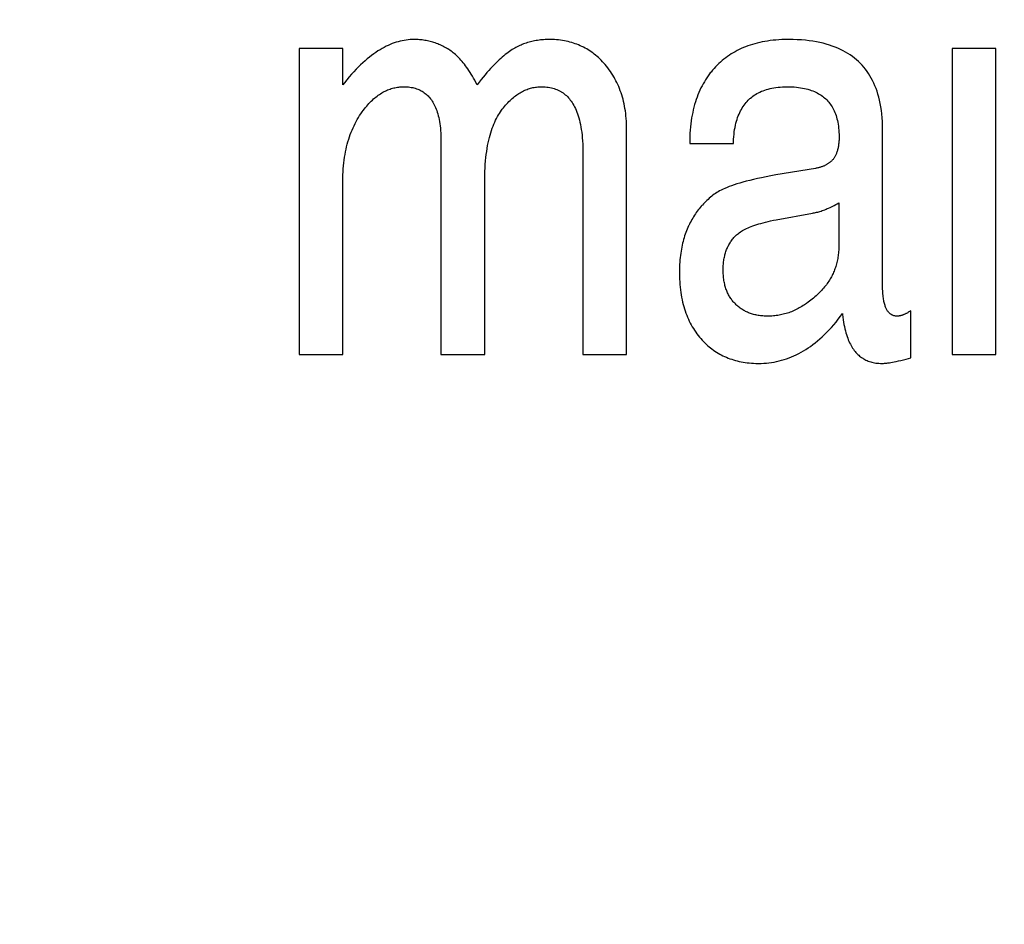
# Model space of a CAD drawing. Units: millimetres. Extents: x 0 to 210, y 0 to 297.
# Drawn here: x 185 to 185, y 101 to 102 of the extents above; entities that cross this region are included whole.
import ezdxf

# ---------------------------------------------------------------- set-up
doc = ezdxf.new("R2010")
doc.units = ezdxf.units.MM
doc.header["$LTSCALE"] = 19.36
doc.layers.get('0').update_dxf_attribs({"linetype": 'CONTINUOUS'})
doc.layers.add('DIMENSIONS', color=7, linetype='CONTINUOUS')
doc.styles.get("Standard").update_dxf_attribs({"font": 'txt', "width": 0.7})
doc.dimstyles.new('DIMSTYLE_1', dxfattribs={"dimtxt": 2, "dimasz": 2, "dimexe": 0.18, "dimexo": 0.0625, "dimgap": 0.09, "dimtad": 1, "dimdec": 3, "dimlfac": 25, "dimdsep": 46, "dimtxsty": 'Standard', "dimblk": '_FILLED', "dimblk1": '_FILLED', "dimblk2": '_FILLED', "dimcen": 0.09, "dimclrt": 5, "dimadec": 0, "dimazin": 0, "dimtp": 1.2, "dimtm": 1.2, "dimtfac": 1, "dimtdec": 3, "dimtofl": 0, "dimtmove": 0, "dimatfit": 3, "dimldrblk": '_FILLED', "dimfxl": 0, "dimtolj": 1, "dimarcsym": 0})
doc.dimstyles.new('DIMSTYLE_2', dxfattribs={"dimtxt": 2, "dimasz": 2, "dimexe": 0.18, "dimexo": 0.0625, "dimgap": 0.09, "dimtad": 1, "dimdec": 3, "dimlfac": 25, "dimdsep": 46, "dimtxsty": 'Standard', "dimblk": '_FILLED', "dimblk1": '_FILLED', "dimblk2": '_FILLED', "dimcen": 0.09, "dimclrt": 5, "dimadec": 0, "dimazin": 0, "dimtp": 0.5, "dimtm": 0.5, "dimtfac": 1, "dimtdec": 3, "dimtofl": 0, "dimtmove": 0, "dimatfit": 3, "dimldrblk": '_FILLED', "dimfxl": 0, "dimtolj": 1, "dimarcsym": 0})
doc.dimstyles.new('DIMSTYLE_3', dxfattribs={"dimtxt": 2, "dimasz": 2, "dimexe": 0.18, "dimexo": 0.0625, "dimgap": 0.09, "dimtad": 1, "dimdec": 3, "dimlfac": 25, "dimdsep": 46, "dimtxsty": 'Standard', "dimblk": '_FILLED', "dimblk1": '_FILLED', "dimblk2": '_FILLED', "dimcen": 0.09, "dimclrt": 5, "dimadec": 0, "dimazin": 0, "dimtp": 0.3, "dimtm": 0.3, "dimtfac": 1, "dimtdec": 3, "dimtofl": 0, "dimtmove": 0, "dimatfit": 3, "dimldrblk": '_FILLED', "dimfxl": 0, "dimtolj": 1, "dimarcsym": 0})
doc.dimstyles.new('DIMSTYLE_4', dxfattribs={"dimtxt": 2, "dimasz": 2, "dimexe": 0.18, "dimexo": 0.0625, "dimgap": 0.09, "dimtad": 1, "dimdec": 3, "dimlfac": 25, "dimdsep": 46, "dimtxsty": 'Standard', "dimblk": '_FILLED', "dimblk1": '_FILLED', "dimblk2": '_FILLED', "dimcen": 0.09, "dimclrt": 5, "dimadec": 0, "dimazin": 0, "dimtp": 0.8, "dimtm": 0.8, "dimtfac": 1, "dimtdec": 3, "dimtofl": 0, "dimtmove": 0, "dimatfit": 3, "dimldrblk": '_FILLED', "dimfxl": 0, "dimtolj": 1, "dimarcsym": 0})
doc.dimstyles.new('DIMSTYLE_5', dxfattribs={"dimtxt": 2, "dimasz": 2, "dimexe": 0.18, "dimexo": 0.0625, "dimgap": 0.09, "dimtad": 1, "dimdec": 0, "dimlfac": 25, "dimdsep": 46, "dimtxsty": 'Standard', "dimblk": '_FILLED', "dimblk1": '_FILLED', "dimblk2": '_FILLED', "dimcen": 0.09, "dimclrt": 5, "dimadec": 0, "dimazin": 0, "dimtp": 0.5, "dimtm": 0.5, "dimtfac": 1, "dimtdec": 0, "dimtofl": 0, "dimtmove": 0, "dimatfit": 3, "dimldrblk": '_FILLED', "dimfxl": 0, "dimtolj": 1, "dimarcsym": 0})

# ---------------------------------------------------------------- blocks, each defined once
blk = doc.blocks.new('_FILLED')
at = {"color": 0, "linetype": 'ByBlock'}
blk.add_solid([(0, 0), (-1, 0.14375), (-1, -0.14375)], dxfattribs=at)
blk = doc.blocks.new('*D')
at = {"layer": 'DIMENSIONS', "color": 2, "linetype": 'CONTINUOUS'}
for p, q in [((172.09195, 241.26873), (195.17195, 241.26873)), ((194.17195, 241.26873), (194.17195, 232.86875)), ((42.16817, 238.46878), (30.48249, 238.46878)), ((31.48249, 238.46878), (31.48249, 229.01995)), ((46.94249, 238.46878), (58.76249, 238.46878)), ((57.76249, 238.46878), (57.76249, 231.46878)), ((194.17195, 224.46878), (194.17195, 232.86875)), ((57.76249, 224.46878), (57.76249, 231.46878)), ((31.48249, 219.57112), (31.48249, 229.01995)), ((51.89249, 224.46878), (58.76249, 224.46878)), ((168.76195, 224.46878), (161.89195, 224.46878)), ((162.89195, 224.46878), (162.89195, 184.46878)), ((172.07195, 224.46878), (195.17195, 224.46878)), ((41.72252, 219.57112), (30.48249, 219.57112)), ((162.89195, 144.46878), (162.89195, 184.46878)), ((164.89195, 144.46878), (161.89195, 144.46878)), ((74.66827, 122.18786), (74.66827, 130.54786)), ((77.06827, 126.34786), (77.06827, 130.54786)), ((137.06827, 126.34786), (137.06827, 130.54786)), ((148.98827, 122.22786), (148.98827, 130.54786)), ((148.98827, 122.22786), (148.98827, 130.54786)), ((74.66827, 129.54786), (70.66827, 129.54786)), ((70.66827, 129.54786), (75.86827, 129.54786)), ((83.01869, 129.54786), (75.86827, 129.54786)), ((77.06827, 129.54786), (83.01869, 129.54786)), ((137.06827, 129.54786), (143.02827, 129.54786)), ((148.98827, 129.54786), (143.02827, 129.54786)), ((155.16754, 129.54786), (143.02827, 129.54786)), ((148.98827, 129.54786), (155.16754, 129.54786)), ((58.66827, 122.34786), (58.66827, 126.34786)), ((58.66827, 126.34786), (58.66827, 118.21786)), ((58.66827, 122.34786), (58.66827, 126.34786)), ((58.66827, 126.34786), (58.66827, 118.21786)), ((61.06827, 122.34786), (57.66827, 122.34786)), ((61.06827, 122.34786), (57.66827, 122.34786)), ((153.06827, 122.34786), (156.46827, 122.34786)), ((153.06827, 122.34786), (156.46827, 122.34786)), ((155.46827, 122.34786), (155.46827, 115.54786)), ((155.46827, 122.34786), (155.46827, 115.54786)), ((58.66827, 110.08786), (58.66827, 118.21786)), ((58.66827, 106.02105), (58.66827, 118.21786)), ((155.46827, 108.74786), (155.46827, 115.54786)), ((155.46827, 108.74786), (155.46827, 115.54786)), ((155.46827, 115.54786), (155.46827, 104.65905)), ((74.66827, 114.08786), (57.66827, 114.08786)), ((74.66827, 114.08786), (57.66827, 114.08786)), ((58.66827, 114.08786), (58.66827, 110.08786)), ((58.66827, 114.08786), (58.66827, 106.02105)), ((147.29531, 108.74786), (156.46827, 108.74786)), ((147.29531, 108.74786), (156.46827, 108.74786)), ((77.06827, 102.09904), (77.06827, 104.29904)), ((137.06827, 102.09904), (137.06827, 104.29904)), ((77.06827, 103.29904), (107.06827, 103.29904)), ((137.06827, 103.29904), (107.06827, 103.29904)), ((74.66827, 71.79222), (74.66827, 81.61222)), ((77.06827, 77.41222), (77.06827, 81.61222)), ((137.06827, 77.41222), (137.06827, 81.61222)), ((137.06827, 77.41222), (137.06827, 81.61222)), ((145.30827, 66.61222), (145.30827, 81.61222)), ((145.30827, 66.92022), (145.30827, 81.61222)), ((74.66827, 80.61222), (70.66827, 80.61222)), ((70.66827, 80.61222), (75.86827, 80.61222)), ((82.78824, 80.61222), (75.86827, 80.61222)), ((77.06827, 80.61222), (82.78824, 80.61222)), ((137.06827, 80.61222), (133.06827, 80.61222)), ((133.06827, 80.61222), (141.18827, 80.61222)), ((137.06827, 80.61222), (133.06827, 80.61222)), ((133.06827, 80.61222), (141.18827, 80.61222)), ((149.30827, 80.61222), (141.18827, 80.61222)), ((155.85691, 80.61222), (141.18827, 80.61222)), ((145.30827, 80.61222), (149.30827, 80.61222)), ((145.30827, 80.61222), (155.85691, 80.61222)), ((137.06827, 73.41222), (156.46827, 73.41222)), ((155.46827, 73.41222), (155.46827, 67.51222)), ((155.46827, 61.61222), (155.46827, 67.51222)), ((141.30827, 61.61222), (156.46827, 61.61222))]:
    blk.add_line(p, q, dxfattribs=at)
at = {"layer": 'DIMENSIONS', "color": 2, "linetype": 'CONTINUOUS', "xscale": 2, "yscale": 2, "zscale": 2}
for p, rotation in [((194.17195, 241.26873), 90), ((31.48249, 238.46878), 90), ((57.76249, 238.46878), 90), ((57.76249, 224.46878), 270), ((194.17195, 224.46878), 270), ((162.89195, 224.46878), 90), ((31.48249, 219.57112), 270), ((162.89195, 144.46878), 270), ((77.06827, 129.54786), 180), ((137.06827, 129.54786), 180), ((58.66827, 122.34786), 270), ((58.66827, 122.34786), 270), ((155.46827, 122.34786), 90), ((155.46827, 122.34786), 90), ((58.66827, 114.08786), 90), ((58.66827, 114.08786), 90), ((155.46827, 108.74786), 270), ((155.46827, 108.74786), 270), ((77.06827, 103.29904), 180), ((77.06827, 80.61222), 180), ((145.30827, 80.61222), 180), ((145.30827, 80.61222), 180), ((155.46827, 73.41222), 90), ((155.46827, 61.61222), 270)]:
    blk.add_blockref('_FILLED', p, dxfattribs=dict(at, rotation=rotation))
for p in [(74.66827, 129.54786), (148.98827, 129.54786), (137.06827, 103.29904), (74.66827, 80.61222), (137.06827, 80.61222), (137.06827, 80.61222)]:
    blk.add_blockref('_FILLED', p, dxfattribs=at)
at = {"layer": 'DIMENSIONS', "color": 5, "linetype": 'CONTINUOUS'}
for s, width, p in [('Y', 0.857143, (193.67195, 232.49051)), ('350', 0.738095, (57.26249, 229.94271)), ('T', 0.857143, (30.98249, 229.60465)), ('DH*', 0.785714, (162.39195, 181.38413)), ('207', 0.785714, (58.16827, 116.04702)), ('S', 0.785714, (154.96827, 115.72828)), (']', 0.428571, (58.16827, 111.59248)), ('207', 0.785714, (58.16827, 106.87819)), ('[X]', 0.571429, (154.96827, 104.65905)), ('[', 0.428571, (58.16827, 106.02105)), ('R', 0.785714, (154.96827, 67.61048))]:
    blk.add_text(s, height=2, rotation=90, dxfattribs=dict(at, width=width)).set_placement(p)
for s, width, p in [('[', 0.428571, (151.88183, 130.04786)), ('Z]', 0.607143, (152.73897, 130.04786)), ('60', 0.785714, (79.87583, 130.04786)), ('W', 1.357143, (141.7045, 130.04786)), ('DW', 1.130952, (106.89853, 103.79904)), ('[130]', 0.585714, (149.99976, 81.11222)), ('60', 0.785714, (79.64538, 81.11222)), ('V', 0.833333, (140.26398, 81.11222))]:
    blk.add_text(s, height=2, dxfattribs=dict(at, width=width)).set_placement(p)
blk = doc.blocks.new('_NONE')

msp = doc.modelspace()

# ---------------------------------------------------------------- linework, layer by layer
at = {"color": 7, "linetype": 'CONTINUOUS'}
for p, q in [((184.722947, 101.590147), (184.715439, 101.590147)), ((184.715439, 101.590147), (184.715439, 101.537634)), ((184.722947, 101.583944), (184.722947, 101.590147)), ((184.835058, 101.590147), (184.82755, 101.590147)), ((184.82755, 101.590147), (184.82755, 101.537634)), ((184.835058, 101.537634), (184.835058, 101.590147)), ((184.771671, 101.537634), (184.771671, 101.576372)), ((184.815623, 101.549491), (184.815623, 101.576225)), ((184.739801, 101.574271), (184.739801, 101.537634)), ((184.782502, 101.57388), (184.79001, 101.57388)), ((184.764162, 101.572604), (184.764163, 101.537634)), ((184.804085, 101.569588), (184.797306, 101.56846)), ((184.722947, 101.537634), (184.722947, 101.567383)), ((184.747309, 101.537634), (184.747309, 101.567237)), ((184.808115, 101.563671), (184.808115, 101.55649)), ((184.797359, 101.560771), (184.803618, 101.561912)), ((184.820472, 101.537048), (184.820472, 101.545157)), ((184.715439, 101.537634), (184.722947, 101.537634)), ((184.739801, 101.537634), (184.747309, 101.537634)), ((184.764163, 101.537634), (184.771671, 101.537634)), ((184.82755, 101.537634), (184.835058, 101.537634))]:
    msp.add_line(p, q, dxfattribs=at)
for points in [[(184.735187, 101.591711), (184.734847, 101.591705), (184.734508, 101.591688), (184.734169, 101.591659), (184.73383, 101.591618), (184.733491, 101.591566), (184.733152, 101.591501), (184.732812, 101.591425), (184.732471, 101.591337), (184.732129, 101.591237), (184.731786, 101.591124), (184.731442, 101.590998), (184.731096, 101.59086), (184.730748, 101.590708), (184.730399, 101.590543), (184.730047, 101.590364), (184.729693, 101.590171), (184.729337, 101.589963), (184.728979, 101.589741), (184.728617, 101.589503), (184.728253, 101.589249), (184.727886, 101.588979), (184.727516, 101.588692), (184.727143, 101.588388), (184.726767, 101.588067), (184.726387, 101.587727), (184.726004, 101.587369), (184.725617, 101.586991), (184.725227, 101.586593), (184.724833, 101.586175), (184.724434, 101.585736), (184.724032, 101.585275), (184.723626, 101.584792), (184.723216, 101.584285), (184.722947, 101.583944)], [(184.740974, 101.590099), (184.740946, 101.590115), (184.740735, 101.590238), (184.740523, 101.590355), (184.740311, 101.590468), (184.740099, 101.590574), (184.739886, 101.590676), (184.739673, 101.590773), (184.739459, 101.590865), (184.739244, 101.590952), (184.739029, 101.591034), (184.738812, 101.591111), (184.738595, 101.591184), (184.738377, 101.591252), (184.738158, 101.591315), (184.737938, 101.591373), (184.737717, 101.591427), (184.737494, 101.591476), (184.73727, 101.59152), (184.737045, 101.59156), (184.736819, 101.591595), (184.736591, 101.591626), (184.736361, 101.591652), (184.73613, 101.591673), (184.735897, 101.591689), (184.735662, 101.591701), (184.735425, 101.591708), (184.735187, 101.591711)], [(184.758414, 101.591711), (184.758247, 101.59171), (184.75797, 101.591704), (184.757697, 101.591693), (184.757428, 101.591677), (184.757162, 101.591656), (184.7569, 101.59163), (184.756641, 101.591599), (184.756385, 101.591564), (184.756132, 101.591523), (184.755883, 101.591478), (184.755637, 101.591428), (184.755393, 101.591373), (184.755153, 101.591313), (184.754915, 101.591249), (184.75468, 101.59118), (184.754447, 101.591106), (184.754218, 101.591027), (184.75399, 101.590944), (184.753878, 101.590901), (184.753766, 101.590856), (184.753543, 101.590764), (184.753323, 101.590666), (184.753105, 101.590564), (184.75289, 101.590457), (184.752676, 101.590346), (184.752465, 101.590229), (184.752256, 101.590108), (184.752048, 101.589981)], [(184.767985, 101.587399), (184.767762, 101.587655), (184.767536, 101.587902), (184.767307, 101.588141), (184.767074, 101.588371), (184.766837, 101.588593), (184.766598, 101.588807), (184.766354, 101.589013), (184.766107, 101.589211), (184.765857, 101.589401), (184.765603, 101.589583), (184.765345, 101.589758), (184.765084, 101.589925), (184.764819, 101.590084), (184.764549, 101.590236), (184.764276, 101.590381), (184.764139, 101.59045), (184.764, 101.590518), (184.763719, 101.590648), (184.763433, 101.59077), (184.763144, 101.590885), (184.762851, 101.590993), (184.762553, 101.591093), (184.762251, 101.591186), (184.761944, 101.591272), (184.761632, 101.59135), (184.761316, 101.591421), (184.760994, 101.591484), (184.760668, 101.59154), (184.760336, 101.591588), (184.759999, 101.591628), (184.759657, 101.59166), (184.759309, 101.591685), (184.758956, 101.591701), (184.758597, 101.59171), (184.758414, 101.591711)], [(184.799473, 101.591711), (184.799373, 101.59171), (184.798837, 101.591703), (184.798314, 101.591686), (184.797803, 101.591658), (184.797303, 101.591621), (184.796814, 101.591574), (184.796337, 101.591517), (184.79587, 101.591451), (184.795414, 101.591376), (184.794968, 101.591292), (184.794531, 101.591199), (184.794105, 101.591097), (184.793687, 101.590987), (184.793279, 101.590868), (184.79288, 101.590741), (184.792489, 101.590605), (184.792106, 101.590461), (184.791732, 101.590309), (184.791365, 101.590148), (184.791006, 101.58998), (184.790654, 101.589803), (184.79031, 101.589618), (184.789973, 101.589424), (184.789643, 101.589222), (184.789319, 101.589012), (184.789002, 101.588794), (184.788692, 101.588567), (184.788388, 101.588331), (184.78809, 101.588087), (184.787799, 101.587834), (184.787513, 101.587572), (184.787234, 101.587301), (184.78696, 101.587021)], [(184.815623, 101.576225), (184.815615, 101.576936), (184.815589, 101.577622), (184.815546, 101.578284), (184.815488, 101.578924), (184.815414, 101.579542), (184.815325, 101.580138), (184.815222, 101.580714), (184.815104, 101.58127), (184.814973, 101.581806), (184.814828, 101.582324), (184.81467, 101.582824), (184.814499, 101.583307), (184.814315, 101.583773), (184.814119, 101.584223), (184.81391, 101.584657), (184.813689, 101.585076), (184.813456, 101.58548), (184.813211, 101.58587), (184.812953, 101.586246), (184.812683, 101.586609), (184.8124, 101.586959), (184.812105, 101.587296), (184.811952, 101.58746), (184.811797, 101.587621), (184.811475, 101.587933), (184.811141, 101.588233), (184.810793, 101.588522), (184.810432, 101.588798), (184.810056, 101.589063), (184.809666, 101.589315), (184.80926, 101.589557), (184.808839, 101.589786), (184.808402, 101.590004), (184.807949, 101.590211), (184.807478, 101.590405), (184.80699, 101.590587), (184.806483, 101.590757), (184.805957, 101.590914), (184.805412, 101.591058), (184.804846, 101.591189), (184.80426, 101.591307), (184.803651, 101.59141), (184.80302, 101.591499), (184.802366, 101.591573), (184.801687, 101.591632), (184.800984, 101.591675), (184.800256, 101.591701), (184.7995, 101.591711)], [(184.746018, 101.583944), (184.746012, 101.583956), (184.745808, 101.584344), (184.745605, 101.584717), (184.745402, 101.585076), (184.745201, 101.58542), (184.745, 101.585751), (184.7448, 101.586069), (184.744601, 101.586373), (184.744403, 101.586665), (184.744205, 101.586944), (184.744009, 101.587212), (184.743813, 101.587467), (184.743619, 101.587712), (184.743425, 101.587945), (184.743232, 101.588167), (184.74304, 101.588379), (184.742849, 101.588581), (184.742658, 101.588773), (184.742468, 101.588956), (184.74228, 101.589129), (184.742091, 101.589293), (184.741904, 101.589448), (184.741717, 101.589594), (184.74153, 101.589732), (184.741344, 101.589862), (184.741159, 101.589984), (184.740974, 101.590099)], [(184.752048, 101.589981), (184.751815, 101.589831), (184.751576, 101.58967), (184.751334, 101.589498), (184.751087, 101.589314), (184.750835, 101.589118), (184.750578, 101.588909), (184.750316, 101.588688), (184.750049, 101.588453), (184.749776, 101.588204), (184.749497, 101.58794), (184.749213, 101.587661), (184.748923, 101.587367), (184.748626, 101.587057), (184.748323, 101.58673), (184.748013, 101.586386), (184.747696, 101.586023), (184.747372, 101.585643), (184.747041, 101.585242), (184.746702, 101.584822), (184.746355, 101.584381), (184.746018, 101.583944)], [(184.771671, 101.576372), (184.771667, 101.576804), (184.771654, 101.577265), (184.771632, 101.577718), (184.771601, 101.578163), (184.771562, 101.578599), (184.771514, 101.579028), (184.771458, 101.57945), (184.771393, 101.579863), (184.77132, 101.58027), (184.771239, 101.58067), (184.77115, 101.581062), (184.771054, 101.581448), (184.770949, 101.581827), (184.770837, 101.5822), (184.770716, 101.582567), (184.770588, 101.582927), (184.770453, 101.583282), (184.770309, 101.58363), (184.770158, 101.583973), (184.77, 101.58431), (184.769833, 101.584642), (184.769659, 101.584969), (184.76957, 101.58513), (184.769478, 101.58529), (184.769288, 101.585606), (184.769091, 101.585917), (184.768886, 101.586223), (184.768673, 101.586524), (184.768451, 101.586821), (184.768222, 101.587112), (184.767985, 101.587399)], [(184.78696, 101.587021), (184.786688, 101.586727), (184.786425, 101.586425), (184.78617, 101.586117), (184.786046, 101.585961), (184.785924, 101.585802), (184.785686, 101.58548), (184.785457, 101.58515), (184.785236, 101.584813), (184.785024, 101.584469), (184.784819, 101.584116), (184.784623, 101.583756), (184.784436, 101.583388), (184.784256, 101.583011), (184.784085, 101.582625), (184.783922, 101.582231), (184.783767, 101.581828), (184.783621, 101.581415), (184.783483, 101.580992), (184.783353, 101.58056), (184.783232, 101.580118), (184.78312, 101.579665), (184.783016, 101.579201), (184.782922, 101.578726), (184.782836, 101.57824), (184.78276, 101.577742), (184.782694, 101.577232), (184.782636, 101.576709), (184.782589, 101.576174), (184.782552, 101.575625), (184.782525, 101.575064), (184.782508, 101.574488), (184.782502, 101.573898), (184.782502, 101.57388)], [(184.726275, 101.579298), (184.72646, 101.579552), (184.726654, 101.579808), (184.726849, 101.580053), (184.727044, 101.580288), (184.72724, 101.580514), (184.727436, 101.58073), (184.727632, 101.580937), (184.727829, 101.581134), (184.728026, 101.581323), (184.728224, 101.581503), (184.728422, 101.581674), (184.72862, 101.581837), (184.728819, 101.581992), (184.729018, 101.582139), (184.729218, 101.582279), (184.729418, 101.58241), (184.72962, 101.582535), (184.729821, 101.582651), (184.730024, 101.582761), (184.730227, 101.582864), (184.730432, 101.582959), (184.730637, 101.583048), (184.730843, 101.58313), (184.73105, 101.583206), (184.731259, 101.583274), (184.731469, 101.583336), (184.73168, 101.583392), (184.731892, 101.583441), (184.732106, 101.583483), (184.732322, 101.583519), (184.732539, 101.583549), (184.732758, 101.583572), (184.732979, 101.583588), (184.733202, 101.583598), (184.733427, 101.583602)], [(184.733427, 101.583602), (184.733699, 101.583597), (184.733963, 101.583584), (184.734219, 101.583563), (184.734467, 101.583533), (184.734707, 101.583495), (184.73494, 101.58345), (184.735166, 101.583396), (184.735385, 101.583336), (184.735598, 101.583267), (184.735804, 101.583192), (184.736005, 101.583109), (184.7362, 101.583019), (184.736389, 101.582921), (184.736573, 101.582816), (184.736752, 101.582704), (184.736926, 101.582584), (184.737094, 101.582456), (184.737258, 101.582321), (184.737417, 101.582178), (184.737572, 101.582028), (184.737722, 101.581869), (184.737867, 101.581701), (184.738008, 101.581525), (184.738144, 101.58134), (184.738276, 101.581146), (184.738403, 101.580942), (184.738526, 101.580728), (184.738644, 101.580505), (184.738758, 101.58027), (184.738866, 101.580025), (184.73897, 101.579769), (184.739069, 101.5795), (184.739162, 101.57922), (184.73925, 101.578927), (184.739333, 101.578621), (184.739409, 101.578301), (184.73948, 101.577968), (184.739544, 101.57762), (184.739602, 101.577258), (184.739653, 101.57688), (184.739697, 101.576486), (184.739734, 101.576076), (184.739763, 101.575649), (184.739784, 101.575205), (184.739797, 101.574743), (184.739801, 101.574271)], [(184.750193, 101.579558), (184.750329, 101.579741), (184.750517, 101.579983), (184.750705, 101.580216), (184.750893, 101.58044), (184.751082, 101.580654), (184.751272, 101.580859), (184.751462, 101.581056), (184.751652, 101.581244), (184.751843, 101.581424), (184.752034, 101.581595), (184.752226, 101.581759), (184.752418, 101.581914), (184.752611, 101.582062), (184.752804, 101.582203), (184.752998, 101.582336), (184.753193, 101.582462), (184.753388, 101.58258), (184.753584, 101.582692), (184.753781, 101.582797), (184.753978, 101.582895), (184.754177, 101.582987), (184.754376, 101.583072), (184.754576, 101.58315), (184.754778, 101.583222), (184.75498, 101.583288), (184.755184, 101.583347), (184.755389, 101.583401), (184.755596, 101.583448), (184.755699, 101.583469), (184.755804, 101.583488), (184.756013, 101.583523), (184.756224, 101.583551), (184.756436, 101.583573), (184.756651, 101.583589), (184.756867, 101.583598), (184.757085, 101.583602)], [(184.757085, 101.583602), (184.757384, 101.583596), (184.757675, 101.583581), (184.757956, 101.583556), (184.758229, 101.58352), (184.758493, 101.583476), (184.75875, 101.583422), (184.759, 101.583359), (184.759242, 101.583287), (184.759477, 101.583206), (184.759706, 101.583116), (184.759928, 101.583018), (184.760144, 101.58291), (184.760354, 101.582794), (184.760458, 101.582732), (184.760559, 101.582668), (184.760758, 101.582534), (184.760952, 101.58239), (184.76114, 101.582237), (184.761323, 101.582074), (184.761502, 101.581902), (184.761675, 101.581719), (184.761843, 101.581526), (184.762006, 101.581323), (184.762165, 101.581108), (184.762319, 101.580882), (184.762467, 101.580644), (184.762611, 101.580394), (184.76275, 101.580131), (184.762884, 101.579855), (184.763012, 101.579565), (184.763135, 101.579261), (184.763252, 101.578942), (184.763364, 101.578608), (184.763469, 101.578258), (184.763568, 101.577892), (184.763661, 101.577509), (184.763747, 101.577108), (184.763825, 101.576689), (184.763897, 101.576251), (184.763961, 101.575794), (184.764016, 101.575317), (184.764064, 101.574818), (184.764102, 101.574299), (184.764132, 101.573757), (184.764151, 101.573192), (184.764162, 101.572604)], [(184.79001, 101.57388), (184.790018, 101.574135), (184.79004, 101.574589), (184.790071, 101.575028), (184.790112, 101.57545), (184.790162, 101.575857), (184.790221, 101.57625), (184.790288, 101.576628), (184.790363, 101.576993), (184.790446, 101.577344), (184.790537, 101.577682), (184.790635, 101.578008), (184.790741, 101.578322), (184.790854, 101.578624), (184.790973, 101.578915), (184.7911, 101.579195), (184.791234, 101.579465), (184.791374, 101.579724), (184.791521, 101.579974), (184.791674, 101.580214), (184.791835, 101.580445), (184.792002, 101.580667), (184.792175, 101.58088), (184.792356, 101.581085), (184.792543, 101.581281), (184.792738, 101.58147), (184.792838, 101.581561), (184.79294, 101.58165), (184.793149, 101.581822), (184.793365, 101.581987), (184.793589, 101.582144), (184.79382, 101.582293), (184.79406, 101.582435), (184.794308, 101.582569), (184.794564, 101.582695), (184.79483, 101.582814), (184.795104, 101.582925), (184.795388, 101.583028), (184.795681, 101.583123), (184.795985, 101.583211), (184.796299, 101.58329), (184.796625, 101.58336), (184.796961, 101.583423), (184.797309, 101.583476), (184.797669, 101.58352), (184.798042, 101.583555), (184.798427, 101.583581), (184.798826, 101.583596), (184.799239, 101.583602)], [(184.799239, 101.583602), (184.799255, 101.583602), (184.799671, 101.583596), (184.800073, 101.583582), (184.800461, 101.583558), (184.800835, 101.583525), (184.801195, 101.583484), (184.801543, 101.583435), (184.801879, 101.583378), (184.802202, 101.583313), (184.802514, 101.58324), (184.802815, 101.58316), (184.803105, 101.583073), (184.803385, 101.582979), (184.803654, 101.582878), (184.803914, 101.58277), (184.804164, 101.582656), (184.804405, 101.582535), (184.804638, 101.582408), (184.804861, 101.582274), (184.805077, 101.582134), (184.805284, 101.581987), (184.805484, 101.581834), (184.805676, 101.581674), (184.805861, 101.581508), (184.806038, 101.581334), (184.806209, 101.581154), (184.806372, 101.580967), (184.806528, 101.580773), (184.806677, 101.580572), (184.80682, 101.580363), (184.806956, 101.580146), (184.807085, 101.579922), (184.807207, 101.579689), (184.807322, 101.579448), (184.807431, 101.579198), (184.807532, 101.57894), (184.807627, 101.578671), (184.807714, 101.578394), (184.807794, 101.578106), (184.807867, 101.577808), (184.807932, 101.577499), (184.80799, 101.577179), (184.808039, 101.576848), (184.80808, 101.576504), (184.808112, 101.576149), (184.808135, 101.57578), (184.80815, 101.575399), (184.808155, 101.575004)], [(184.722947, 101.567383), (184.722952, 101.567926), (184.722966, 101.568465), (184.72299, 101.568994), (184.723023, 101.569513), (184.723066, 101.570022), (184.723117, 101.57052), (184.723177, 101.571009), (184.723245, 101.571488), (184.723323, 101.571957), (184.723408, 101.572417), (184.723502, 101.572868), (184.723604, 101.57331), (184.723714, 101.573744), (184.723831, 101.574168), (184.723957, 101.574585), (184.72409, 101.574993), (184.724231, 101.575393), (184.72438, 101.575785), (184.724536, 101.576169), (184.724699, 101.576545), (184.724871, 101.576914), (184.725049, 101.577276), (184.725235, 101.57763), (184.725428, 101.577978), (184.725629, 101.578318), (184.725837, 101.578652), (184.726052, 101.578978), (184.726275, 101.579298)], [(184.747309, 101.567237), (184.747311, 101.567713), (184.747323, 101.568389), (184.747344, 101.569041), (184.747374, 101.569671), (184.747413, 101.570279), (184.74746, 101.570866), (184.747516, 101.571432), (184.74758, 101.571979), (184.747651, 101.572506), (184.747729, 101.573014), (184.747815, 101.573504), (184.747908, 101.573977), (184.748007, 101.574433), (184.748113, 101.574872), (184.748226, 101.575295), (184.748344, 101.575703), (184.748468, 101.576096), (184.748598, 101.576474), (184.748734, 101.576839), (184.748875, 101.57719), (184.749022, 101.577527), (184.749174, 101.577853), (184.749331, 101.578165), (184.749493, 101.578466), (184.749661, 101.578756), (184.749833, 101.579034), (184.75001, 101.579301), (184.750193, 101.579558)], [(184.808155, 101.575004), (184.808154, 101.574853), (184.808149, 101.574654), (184.808142, 101.57446), (184.808131, 101.574271), (184.808117, 101.574087), (184.8081, 101.573908), (184.80808, 101.573734), (184.808057, 101.573566), (184.808032, 101.573402), (184.808003, 101.573243), (184.807972, 101.573089), (184.807939, 101.57294), (184.807903, 101.572795), (184.807865, 101.572655), (184.807824, 101.572519), (184.807781, 101.572388), (184.807736, 101.572262), (184.807689, 101.572139), (184.80764, 101.572021), (184.807589, 101.571907), (184.807535, 101.571798), (184.80748, 101.571692), (184.807423, 101.57159), (184.807365, 101.571492), (184.807304, 101.571397), (184.807242, 101.571306), (184.807178, 101.571219), (184.807113, 101.571136), (184.807046, 101.571056), (184.806977, 101.570979), (184.806907, 101.570906), (184.806834, 101.570836)], [(184.806834, 101.570836), (184.806761, 101.570769), (184.806685, 101.570703), (184.806608, 101.570639), (184.806529, 101.570577), (184.806448, 101.570516), (184.806365, 101.570457), (184.806281, 101.5704), (184.806194, 101.570344), (184.806105, 101.57029), (184.806014, 101.570237), (184.805921, 101.570186), (184.805826, 101.570136), (184.805729, 101.570088), (184.805629, 101.570042), (184.805526, 101.569997), (184.805422, 101.569954), (184.805315, 101.569912), (184.805205, 101.569872), (184.805092, 101.569834), (184.804977, 101.569797), (184.804859, 101.569762), (184.804738, 101.569729), (184.804614, 101.569697), (184.804487, 101.569667), (184.804356, 101.569639), (184.804223, 101.569612), (184.804085, 101.569588)], [(184.797306, 101.56846), (184.79644, 101.568305), (184.795623, 101.56815), (184.794853, 101.567995), (184.794127, 101.567839), (184.793444, 101.567684), (184.792802, 101.567529), (184.792198, 101.567374), (184.791631, 101.567219), (184.791099, 101.567065), (184.790601, 101.566912), (184.790135, 101.566759), (184.7897, 101.566606), (184.789294, 101.566455), (184.788915, 101.566304), (184.788562, 101.566155), (184.788235, 101.566006), (184.787931, 101.565858), (184.78765, 101.565712), (184.787389, 101.565566), (184.787149, 101.565422), (184.786928, 101.565278), (184.786726, 101.565136)], [(184.786726, 101.565136), (184.786503, 101.564971), (184.786285, 101.564801), (184.78607, 101.564628), (184.78586, 101.56445), (184.785654, 101.564269), (184.785451, 101.564084), (184.785252, 101.563894), (184.785058, 101.563701), (184.784867, 101.563504), (184.78468, 101.563302), (184.784588, 101.5632), (184.784497, 101.563096), (184.784317, 101.562887), (184.784142, 101.562673), (184.78397, 101.562454), (184.783802, 101.562232), (184.783638, 101.562005), (184.783477, 101.561774), (184.78332, 101.561539), (184.783168, 101.561299), (184.783018, 101.561055), (184.782873, 101.560806), (184.782732, 101.560552), (184.782594, 101.560294), (184.78246, 101.560031), (184.78233, 101.559764), (184.782307, 101.559714)], [(184.803618, 101.561912), (184.803782, 101.56194), (184.803951, 101.561972), (184.804125, 101.562009), (184.804303, 101.562051), (184.804487, 101.562099), (184.804675, 101.562151), (184.804868, 101.56221), (184.805067, 101.562273), (184.80527, 101.562343), (184.805479, 101.562418), (184.805692, 101.562499), (184.805911, 101.562586), (184.806134, 101.562679), (184.806363, 101.562779), (184.806596, 101.562885), (184.806835, 101.562998), (184.807078, 101.563117), (184.807326, 101.563243), (184.807579, 101.563375), (184.807836, 101.563515), (184.808099, 101.563661), (184.808115, 101.563671)], [(184.789961, 101.557577), (184.790063, 101.557701), (184.790173, 101.557824), (184.790292, 101.557947), (184.790419, 101.558069), (184.790556, 101.558191), (184.790702, 101.558312), (184.790859, 101.558433), (184.791025, 101.558553), (184.791203, 101.558672), (184.791392, 101.558791), (184.791592, 101.55891), (184.791805, 101.559027), (184.792031, 101.559145), (184.79227, 101.559261), (184.792523, 101.559377), (184.79279, 101.559492), (184.793073, 101.559605), (184.793371, 101.559718), (184.793685, 101.55983), (184.794016, 101.559941), (184.794365, 101.56005), (184.794732, 101.560158), (184.795118, 101.560265), (184.795524, 101.56037), (184.79595, 101.560473), (184.796398, 101.560575), (184.796867, 101.560674), (184.797359, 101.560771)], [(184.782307, 101.559714), (184.782183, 101.559442), (184.782063, 101.559164), (184.781949, 101.558881), (184.781839, 101.558593), (184.781734, 101.558299), (184.781634, 101.557999), (184.781539, 101.557693), (184.781449, 101.557381), (184.781364, 101.557062), (184.781284, 101.556737), (184.781209, 101.556406), (184.781139, 101.556067), (184.781075, 101.555722), (184.781016, 101.55537), (184.780963, 101.55501), (184.780915, 101.554643), (184.780872, 101.554268), (184.780836, 101.553886), (184.780805, 101.553495), (184.780781, 101.553096), (184.780762, 101.552689), (184.780749, 101.552272), (184.780743, 101.551848), (184.780743, 101.551654)], [(184.788251, 101.552191), (184.788251, 101.55222), (184.788253, 101.552455), (184.788261, 101.552685), (184.788272, 101.55291), (184.788288, 101.553131), (184.788307, 101.553347), (184.788331, 101.553558), (184.788359, 101.553766), (184.788391, 101.553969), (184.788427, 101.554169), (184.788467, 101.554365), (184.78851, 101.554558), (184.788557, 101.554747), (184.788609, 101.554933), (184.788664, 101.555117), (184.788723, 101.555297), (184.788785, 101.555474), (184.788852, 101.555649), (184.788922, 101.555821), (184.788996, 101.555991), (184.789074, 101.556159), (184.789156, 101.556324), (184.789242, 101.556487), (184.789333, 101.556648), (184.789427, 101.556807), (184.789525, 101.556965), (184.789628, 101.55712), (184.789734, 101.557274), (184.789846, 101.557426), (184.789961, 101.557577)], [(184.808115, 101.55649), (184.808115, 101.556345), (184.80811, 101.556081), (184.808101, 101.555821), (184.808087, 101.555564), (184.808068, 101.555312), (184.808046, 101.555063), (184.808019, 101.554817), (184.807988, 101.554575), (184.807952, 101.554337), (184.807913, 101.554103), (184.807869, 101.553872), (184.807821, 101.553645), (184.80777, 101.553421), (184.807714, 101.553201), (184.807655, 101.552984), (184.807591, 101.55277), (184.807524, 101.55256), (184.807453, 101.552354), (184.807378, 101.55215), (184.8073, 101.55195), (184.807218, 101.551754), (184.807132, 101.55156), (184.807042, 101.55137), (184.806949, 101.551183), (184.806853, 101.550999), (184.806752, 101.550818)], [(184.790353, 101.546314), (184.790227, 101.546442), (184.790105, 101.546573), (184.789987, 101.546707), (184.789873, 101.546844), (184.789818, 101.546914), (184.789763, 101.546985), (184.789657, 101.547128), (184.789554, 101.547275), (184.789456, 101.547425), (184.789361, 101.547579), (184.789269, 101.547736), (184.789182, 101.547896), (184.789098, 101.54806), (184.789018, 101.548228), (184.788942, 101.5484), (184.788869, 101.548575), (184.7888, 101.548755), (184.788735, 101.548939), (184.788674, 101.549127), (184.788617, 101.549319), (184.788563, 101.549516), (184.788514, 101.549717), (184.788469, 101.549923), (184.788427, 101.550133), (184.78839, 101.550349), (184.788357, 101.55057), (184.788328, 101.550796), (184.788304, 101.551027), (184.788284, 101.551263), (184.788268, 101.551506), (184.788258, 101.551754), (184.788252, 101.552007), (184.788251, 101.552191)], [(184.780743, 101.551654), (184.780743, 101.551587), (184.780749, 101.551087), (184.780764, 101.550599), (184.780788, 101.55012), (184.780821, 101.549652), (184.780862, 101.549195), (184.780913, 101.548746), (184.780971, 101.548308), (184.781038, 101.547878), (184.781112, 101.547458), (184.781195, 101.547047), (184.781285, 101.546644), (184.781384, 101.54625), (184.781489, 101.545863), (184.781603, 101.545485), (184.781724, 101.545115), (184.781852, 101.544752), (184.781988, 101.544396), (184.782131, 101.544048), (184.782281, 101.543706), (184.782438, 101.543372), (184.782603, 101.543044), (184.782775, 101.542723), (184.782955, 101.542408), (184.783142, 101.542099), (184.783336, 101.541796), (184.783537, 101.5415), (184.783746, 101.541209), (184.783963, 101.540924), (184.784187, 101.540644), (184.784419, 101.54037)], [(184.806752, 101.550818), (184.806634, 101.550617), (184.806511, 101.550416), (184.806383, 101.550217), (184.806249, 101.550019), (184.80611, 101.549821), (184.805966, 101.549625), (184.805816, 101.54943), (184.80566, 101.549236), (184.805499, 101.549042), (184.805332, 101.54885), (184.805158, 101.548659), (184.804979, 101.548468), (184.804794, 101.548278), (184.804602, 101.548089), (184.804404, 101.547901), (184.8042, 101.547714), (184.803988, 101.547527), (184.80377, 101.547341), (184.803545, 101.547156), (184.803314, 101.546972), (184.803074, 101.546789), (184.802828, 101.546606), (184.802574, 101.546424), (184.802367, 101.54628)], [(184.818126, 101.544229), (184.818022, 101.544231), (184.817921, 101.544238), (184.817823, 101.544249), (184.817728, 101.544264), (184.817635, 101.544284), (184.817545, 101.544308), (184.817458, 101.544336), (184.817372, 101.544369), (184.817289, 101.544405), (184.817249, 101.544425), (184.817208, 101.544446), (184.817129, 101.544491), (184.817052, 101.544541), (184.816977, 101.544594), (184.816903, 101.544653), (184.816832, 101.544716), (184.816761, 101.544784), (184.816693, 101.544857), (184.816626, 101.544935), (184.81656, 101.545019), (184.816496, 101.545108), (184.816434, 101.545204), (184.816373, 101.545305), (184.816314, 101.545413), (184.816256, 101.545528), (184.816201, 101.54565), (184.816147, 101.545779), (184.816095, 101.545916), (184.816045, 101.546062), (184.815997, 101.546216), (184.815951, 101.546378), (184.815907, 101.54655), (184.815867, 101.546731), (184.815828, 101.546923), (184.815793, 101.547125), (184.81576, 101.547338), (184.81573, 101.547562), (184.815704, 101.547798), (184.815681, 101.548047), (184.815661, 101.548308), (184.815646, 101.548582), (184.815634, 101.54887), (184.815627, 101.549173), (184.815623, 101.549491)], [(184.795876, 101.544229), (184.795734, 101.544229), (184.795509, 101.544235), (184.795289, 101.544244), (184.795073, 101.544259), (184.79486, 101.544277), (184.794652, 101.5443), (184.794448, 101.544327), (184.794248, 101.544359), (184.794052, 101.544394), (184.793859, 101.544434), (184.793669, 101.544477), (184.793483, 101.544525), (184.7933, 101.544576), (184.793121, 101.544632), (184.792945, 101.544691), (184.792771, 101.544755), (184.792601, 101.544822), (184.792433, 101.544893), (184.792269, 101.544969), (184.792106, 101.545048), (184.791947, 101.545131), (184.79179, 101.545218), (184.791636, 101.545309), (184.791484, 101.545404), (184.791335, 101.545503), (184.791188, 101.545606), (184.791043, 101.545713), (184.790901, 101.545825), (184.79076, 101.545941), (184.790622, 101.546061), (184.790487, 101.546185), (184.790353, 101.546314)], [(184.802367, 101.54628), (184.802222, 101.546182), (184.801999, 101.546036), (184.801775, 101.545897), (184.801552, 101.545764), (184.801327, 101.545637), (184.801102, 101.545516), (184.800877, 101.5454), (184.800651, 101.54529), (184.800424, 101.545186), (184.800196, 101.545088), (184.799967, 101.544995), (184.799738, 101.544907), (184.799507, 101.544825), (184.799275, 101.544748), (184.799043, 101.544677), (184.798808, 101.544611), (184.798573, 101.54455), (184.798336, 101.544495), (184.798098, 101.544444), (184.797858, 101.544399), (184.797617, 101.544359), (184.797374, 101.544325), (184.797129, 101.544296), (184.796882, 101.544272), (184.796634, 101.544253), (184.796383, 101.544239), (184.796131, 101.544231), (184.795876, 101.544229)], [(184.820472, 101.545157), (184.820377, 101.545093), (184.820264, 101.54502), (184.820154, 101.54495), (184.820045, 101.544885), (184.819939, 101.544823), (184.819836, 101.544765), (184.819734, 101.54471), (184.819635, 101.544659), (184.819538, 101.544611), (184.819444, 101.544566), (184.819351, 101.544524), (184.819261, 101.544486), (184.819172, 101.544451), (184.819086, 101.544418), (184.819001, 101.544389), (184.818919, 101.544362), (184.818838, 101.544338), (184.818759, 101.544316), (184.818682, 101.544297), (184.818607, 101.544281), (184.818533, 101.544266), (184.818462, 101.544255), (184.818391, 101.544245), (184.818323, 101.544238), (184.818256, 101.544233), (184.81819, 101.54423), (184.818126, 101.544229)], [(184.794312, 101.536119), (184.79477, 101.536126), (184.795224, 101.536146), (184.795673, 101.536179), (184.796118, 101.536225), (184.79656, 101.536284), (184.796998, 101.536357), (184.797432, 101.536442), (184.797864, 101.53654), (184.798292, 101.536651), (184.798717, 101.536776), (184.79914, 101.536913), (184.79956, 101.537064), (184.799977, 101.537228), (184.800392, 101.537406), (184.800806, 101.537597), (184.801217, 101.537803), (184.801626, 101.538022), (184.802034, 101.538256), (184.80244, 101.538504), (184.802845, 101.538768), (184.803249, 101.539046), (184.803651, 101.53934), (184.804052, 101.53965), (184.804452, 101.539977), (184.804852, 101.540319), (184.80525, 101.540679), (184.805648, 101.541057), (184.806045, 101.541452), (184.806441, 101.541865), (184.806837, 101.542297), (184.807232, 101.542748), (184.807626, 101.54322), (184.808019, 101.543711), (184.808412, 101.544223), (184.808741, 101.544668)], [(184.808741, 101.544668), (184.808758, 101.5445), (184.808808, 101.544051), (184.808865, 101.54362), (184.808928, 101.543206), (184.808997, 101.54281), (184.809072, 101.542429), (184.809152, 101.542065), (184.809238, 101.541715), (184.809328, 101.541381), (184.809424, 101.541061), (184.809524, 101.540754), (184.809629, 101.540461), (184.809738, 101.54018), (184.809852, 101.539912), (184.80997, 101.539656), (184.810091, 101.539411), (184.810217, 101.539177), (184.810347, 101.538954), (184.810481, 101.538742), (184.810618, 101.538539), (184.810759, 101.538346), (184.810904, 101.538162), (184.811053, 101.537988), (184.811206, 101.537822), (184.811362, 101.537664), (184.811523, 101.537515), (184.811687, 101.537374), (184.811856, 101.537241), (184.812029, 101.537115), (184.812206, 101.536997), (184.812296, 101.536941), (184.812388, 101.536887), (184.812574, 101.536784), (184.812765, 101.536688), (184.812961, 101.536599), (184.813162, 101.536518), (184.813369, 101.536444), (184.813581, 101.536378), (184.813798, 101.536319), (184.814022, 101.536267), (184.814252, 101.536223), (184.814489, 101.536186), (184.814732, 101.536157), (184.814982, 101.536136), (184.81524, 101.536124), (184.815506, 101.536119)], [(184.784419, 101.54037), (184.784643, 101.54012), (184.78487, 101.539878), (184.785102, 101.539644), (184.785338, 101.539418), (184.785578, 101.5392), (184.785822, 101.53899), (184.786071, 101.538787), (184.786324, 101.538591), (184.786581, 101.538404), (184.786842, 101.538223), (184.787108, 101.53805), (184.787379, 101.537885), (184.787654, 101.537726), (184.787793, 101.53765), (184.787934, 101.537575), (184.788218, 101.537431), (184.788507, 101.537295), (184.788801, 101.537166), (184.7891, 101.537044), (184.789403, 101.536929), (184.789712, 101.536822), (184.790026, 101.536722), (184.790345, 101.536629), (184.790669, 101.536544), (184.790999, 101.536467), (184.791334, 101.536397), (184.791675, 101.536334), (184.792021, 101.53628), (184.792374, 101.536233), (184.792732, 101.536194), (184.793097, 101.536163), (184.793468, 101.53614), (184.793845, 101.536126), (184.794228, 101.53612), (184.794312, 101.536119)], [(184.815506, 101.536119), (184.815645, 101.536121), (184.815797, 101.536128), (184.815962, 101.536139), (184.816142, 101.536155), (184.816338, 101.536176), (184.816552, 101.536204), (184.816785, 101.536238), (184.81704, 101.536279), (184.817319, 101.536329), (184.817625, 101.536387), (184.81796, 101.536455), (184.818329, 101.536534), (184.818737, 101.536626), (184.819189, 101.536731), (184.819695, 101.536853), (184.820472, 101.537048)]]:
    msp.add_lwpolyline(points, dxfattribs=at)

# ---------------------------------------------------------------- dimensions: what is measured, and where the dimension line sits
at = {"layer": 'DIMENSIONS', "color": 2, "linetype": 'CONTINUOUS'}
for base, p1, p2, angle, text, dimstyle, middle in [((162.891946, 224.468776), (164.891946, 144.468776), (168.761946, 224.468776), 90, 'DH*', 'DIMSTYLE_1', (161.391946, 183.741277)), ((155.468271, 73.412221), (141.308271, 61.612221), (137.068271, 73.412221), 90, 'R', 'DIMSTYLE_2', (153.968271, 68.396196)), ((31.482486, 219.571119), (42.168171, 238.468776), (41.72252, 219.571119), 270, 'T', 'DIMSTYLE_4', (29.982486, 230.461794)), ((58.6682714223, 114.0878635585), (61.0682714223, 122.3478635585), (74.6682714223, 114.0878635585), 270, '[<>]', 'DIMSTYLE_5', (57.1682714223, 109.2353377991)), ((155.468271, 108.747864), (153.068271, 122.347864), (147.295308, 108.747864), 270, 'S', 'DIMSTYLE_2', (153.968271, 116.51399)), ((194.171946, 241.268727), (172.071946, 224.468776), (172.091946, 241.268727), 90, 'Y', 'DIMSTYLE_4', (192.671946, 233.34765)), ((155.468271, 108.747864), (153.068271, 122.347864), (147.295308, 108.747864), 270, '[X]', 'DIMSTYLE_2', (153.968271, 106.373337))]:
    dim = msp.add_linear_dim(base=base, p1=p1, p2=p2, angle=angle, text=text, dimstyle=dimstyle, dxfattribs=at)
    dim.commit()
    dim.dimension.update_dxf_attribs({"geometry": '*D', "text_midpoint": middle, "dimtype": 160})
for base, p1, p2, text, dimstyle, middle in [((137.068271, 103.299041), (77.068271, 102.099041), (137.068271, 102.099041), 'DW', 'DIMSTYLE_1', (109.160434, 104.799041)), ((145.308271, 80.612221), (137.068271, 77.412221), (145.308271, 66.612221), 'V', 'DIMSTYLE_2', (141.097315, 82.112221)), ((148.988271, 129.547864), (137.068271, 126.347864), (148.988271, 122.227864), 'W', 'DIMSTYLE_2', (143.061645, 131.047864)), ((145.308271, 80.612221), (137.068271, 77.412221), (145.308271, 66.920221), '[130]', 'DIMSTYLE_2', (152.928335, 82.112221))]:
    dim = msp.add_linear_dim(base=base, p1=p1, p2=p2, text=text, dimstyle=dimstyle, dxfattribs=at)
    dim.commit()
    dim.dimension.update_dxf_attribs({"geometry": '*D', "text_midpoint": middle, "dimtype": 160})
for base, p1, p2, angle, dimstyle, middle in [((74.668271, 80.612221), (77.068271, 77.412221), (74.668271, 71.792221), 180, 'DIMSTYLE_3', (81.216809, 82.112221)), ((74.668271, 129.547864), (77.068271, 126.347864), (74.668271, 122.187864), 180, 'DIMSTYLE_3', (81.447262, 131.047864)), ((57.762486, 238.468776), (51.892486, 224.468776), (46.942486, 238.468776), 90, 'DIMSTYLE_2', (56.262486, 232.156994)), ((58.6682714223, 114.0878635585), (61.0682714223, 122.3478635585), (74.6682714223, 114.0878635585), 270, 'DIMSTYLE_5', (57.1682714223, 118.4041649541))]:
    dim = msp.add_linear_dim(base=base, p1=p1, p2=p2, angle=angle, dimstyle=dimstyle, dxfattribs=at)
    dim.commit()
    dim.dimension.update_dxf_attribs({"geometry": '*D', "text_midpoint": middle, "dimtype": 160})
dim = msp.add_linear_dim(base=(148.988271, 129.547864), p1=(148.988271, 128.547864), p2=(148.988271, 122.227864), text='[Z]', dimstyle='DIMSTYLE_2', override={"dimblk2": 'NONE', "dimsah": 1}, dxfattribs=at)
dim.commit()
dim.dimension.update_dxf_attribs({"geometry": '*D', "text_midpoint": (153.524685, 131.047864), "dimtype": 160})

doc.saveas('drawing.dxf')
